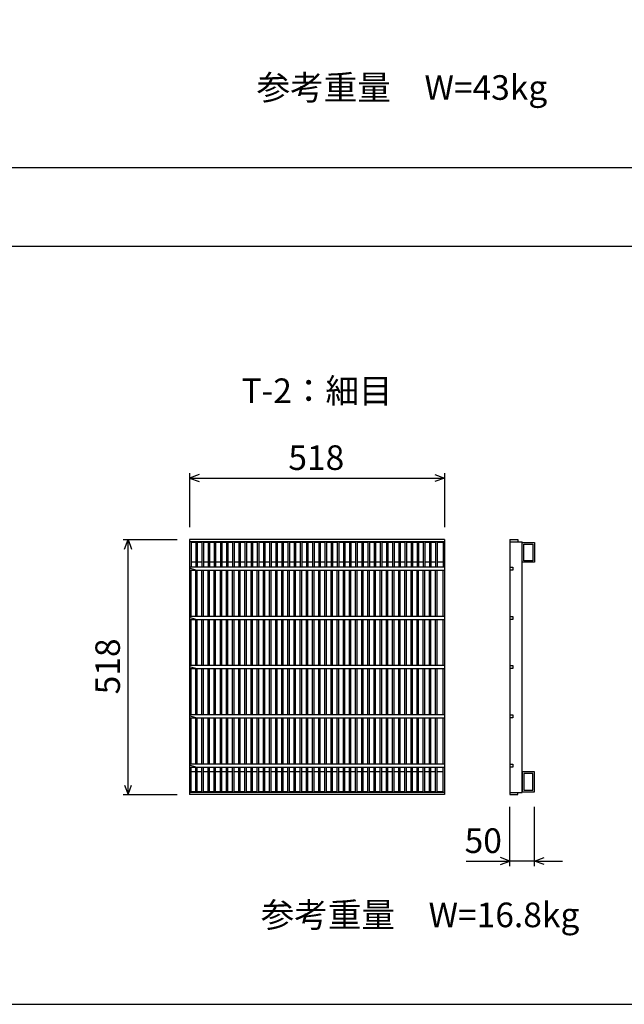
# Model space of a CAD drawing. Extents: x 0 to 25200, y 0 to 17820.
# Drawn here: x 9627 to 10856, y 2087 to 4087 of the extents above; entities that cross this region are included whole.
import ezdxf
from ezdxf.enums import TextEntityAlignment as Align

# ---------------------------------------------------------------- set-up
doc = ezdxf.new("R2010")
doc.units = 0
doc.header["$LTSCALE"] = 30
doc.header["$MEASUREMENT"] = 0
for name, color, linetype in [('DIM', 7, 'CONTINUOUS'), ('HATCH', 6, 'CONTINUOUS'), ('TXT', 7, 'CONTINUOUS')]:
    doc.layers.add(name, color=color, linetype=linetype)

msp = doc.modelspace()

# ---------------------------------------------------------------- linework, layer by layer
at = {"layer": 'DIM', "linetype": 'Continuous'}
for p, q in [((7968.5, 3786.6), (14468.5, 3786.6)), ((7968.5, 3626.6), (14468.5, 3626.6)), ((9972.4, 3165.5), (9972.4, 3055.5)), ((9991.9, 3162.6), (9972.4, 3155.5)), ((10471, 3162.6), (10490.4, 3155.5)), ((10490.4, 3165.5), (10490.4, 3055.5)), ((9972.4, 3155.5), (10490.4, 3155.5)), ((9972.4, 3155.5), (9991.9, 3148.4)), ((10490.4, 3155.5), (10471, 3148.4)), ((9837.4, 3030.5), (9947.4, 3030.5)), ((9840.3, 3011.1), (9847.4, 3030.5)), ((9847.4, 2512.5), (9847.4, 3030.5)), ((9847.4, 3030.5), (9854.5, 3011.1)), ((9840.3, 2532), (9847.4, 2512.5)), ((9847.4, 2512.5), (9854.5, 2532)), ((9837.4, 2512.5), (9947.4, 2512.5)), ((10623.4, 2367.5), (10623.4, 2487.5)), ((10673.4, 2367.5), (10673.4, 2487.5)), ((10623.4, 2377.5), (10604, 2384.6)), ((10673.4, 2377.5), (10692.9, 2384.6)), ((10534.3, 2377.5), (10623.4, 2377.5)), ((10604, 2370.4), (10623.4, 2377.5)), ((10673.4, 2377.5), (10623.4, 2377.5)), ((10673.4, 2377.5), (10730.5, 2377.5)), ((10692.9, 2370.4), (10673.4, 2377.5))]:
    msp.add_line(p, q, dxfattribs=at)
msp.add_lwpolyline([(7968.5, 2086.6), (14468.5, 2086.6), (14468.5, 6086.6), (7968.5, 6086.6)], close=True, dxfattribs=at)
at = {"layer": 'HATCH'}
for p, q in [((9972.4, 3030.5), (9972.4, 2512.5)), ((10490.4, 3030.5), (9972.4, 3030.5)), ((10490.4, 3026), (9972.4, 3026)), ((9975.4, 3026), (9975.4, 2974.5)), ((9984.9, 3024.5), (9975.4, 3024.5)), ((9984.9, 3026), (9984.9, 2974.5)), ((9987.9, 3026), (9987.9, 2974.5)), ((9997.4, 3024.5), (9987.9, 3024.5)), ((9997.4, 3026), (9997.4, 2974.5)), ((10000.4, 3026), (10000.4, 2974.5)), ((10009.9, 3024.5), (10000.4, 3024.5)), ((10009.9, 3026), (10009.9, 2974.5)), ((10012.9, 3026), (10012.9, 2974.5)), ((10022.4, 3024.5), (10012.9, 3024.5)), ((10022.4, 3026), (10022.4, 2974.5)), ((10025.4, 3026), (10025.4, 2974.5)), ((10034.9, 3024.5), (10025.4, 3024.5)), ((10034.9, 3026), (10034.9, 2974.5)), ((10037.9, 3026), (10037.9, 2974.5)), ((10047.4, 3024.5), (10037.9, 3024.5)), ((10047.4, 3026), (10047.4, 2974.5)), ((10050.4, 3026), (10050.4, 2974.5)), ((10059.9, 3024.5), (10050.4, 3024.5)), ((10059.9, 3026), (10059.9, 2974.5)), ((10062.9, 3026), (10062.9, 2974.5)), ((10072.4, 3024.5), (10062.9, 3024.5)), ((10072.4, 3026), (10072.4, 2974.5)), ((10075.4, 3026), (10075.4, 2974.5)), ((10084.9, 3024.5), (10075.4, 3024.5)), ((10084.9, 3026), (10084.9, 2974.5)), ((10087.9, 3026), (10087.9, 2974.5)), ((10097.4, 3024.5), (10087.9, 3024.5)), ((10097.4, 3026), (10097.4, 2974.5)), ((10100.4, 3026), (10100.4, 2974.5)), ((10109.9, 3024.5), (10100.4, 3024.5)), ((10109.9, 3026), (10109.9, 2974.5)), ((10112.9, 3026), (10112.9, 2974.5)), ((10122.4, 3024.5), (10112.9, 3024.5)), ((10122.4, 3026), (10122.4, 2974.5)), ((10125.4, 3026), (10125.4, 2974.5)), ((10134.9, 3024.5), (10125.4, 3024.5)), ((10134.9, 3026), (10134.9, 2974.5)), ((10137.9, 3026), (10137.9, 2974.5)), ((10147.4, 3024.5), (10137.9, 3024.5)), ((10147.4, 3026), (10147.4, 2974.5)), ((10150.4, 3026), (10150.4, 2974.5)), ((10159.9, 3024.5), (10150.4, 3024.5)), ((10159.9, 3026), (10159.9, 2974.5)), ((10162.9, 3026), (10162.9, 2974.5)), ((10172.4, 3024.5), (10162.9, 3024.5)), ((10172.4, 3026), (10172.4, 2974.5)), ((10175.4, 3026), (10175.4, 2974.5)), ((10184.9, 3024.5), (10175.4, 3024.5)), ((10184.9, 3026), (10184.9, 2974.5)), ((10187.9, 3026), (10187.9, 2974.5)), ((10197.4, 3024.5), (10187.9, 3024.5)), ((10197.4, 3026), (10197.4, 2974.5)), ((10200.4, 3026), (10200.4, 2974.5)), ((10209.9, 3024.5), (10200.4, 3024.5)), ((10209.9, 3026), (10209.9, 2974.5)), ((10212.9, 3026), (10212.9, 2974.5)), ((10222.4, 3024.5), (10212.9, 3024.5)), ((10222.4, 3026), (10222.4, 2974.5)), ((10225.4, 3026), (10225.4, 2974.5)), ((10234.9, 3024.5), (10225.4, 3024.5)), ((10234.9, 3026), (10234.9, 2974.5)), ((10237.9, 3026), (10237.9, 2974.5)), ((10247.4, 3024.5), (10237.9, 3024.5)), ((10247.4, 3026), (10247.4, 2974.5)), ((10250.4, 3026), (10250.4, 2974.5)), ((10259.9, 3024.5), (10250.4, 3024.5)), ((10259.9, 3026), (10259.9, 2974.5)), ((10262.9, 3026), (10262.9, 2974.5)), ((10272.4, 3024.5), (10262.9, 3024.5)), ((10272.4, 3026), (10272.4, 2974.5)), ((10275.4, 3026), (10275.4, 2974.5)), ((10284.9, 3024.5), (10275.4, 3024.5)), ((10284.9, 3026), (10284.9, 2974.5)), ((10287.9, 3026), (10287.9, 2974.5)), ((10297.4, 3024.5), (10287.9, 3024.5)), ((10297.4, 3026), (10297.4, 2974.5)), ((10300.4, 3026), (10300.4, 2974.5)), ((10309.9, 3024.5), (10300.4, 3024.5)), ((10309.9, 3026), (10309.9, 2974.5)), ((10312.9, 3026), (10312.9, 2974.5)), ((10322.4, 3024.5), (10312.9, 3024.5)), ((10322.4, 3026), (10322.4, 2974.5)), ((10325.4, 3026), (10325.4, 2974.5)), ((10334.9, 3024.5), (10325.4, 3024.5)), ((10334.9, 3026), (10334.9, 2974.5)), ((10337.9, 3026), (10337.9, 2974.5)), ((10347.4, 3024.5), (10337.9, 3024.5)), ((10347.4, 3026), (10347.4, 2974.5)), ((10350.4, 3026), (10350.4, 2974.5)), ((10359.9, 3024.5), (10350.4, 3024.5)), ((10359.9, 3026), (10359.9, 2974.5)), ((10362.9, 3026), (10362.9, 2974.5)), ((10372.4, 3024.5), (10362.9, 3024.5)), ((10372.4, 3026), (10372.4, 2974.5)), ((10375.4, 3026), (10375.4, 2974.5)), ((10384.9, 3024.5), (10375.4, 3024.5)), ((10384.9, 3026), (10384.9, 2974.5)), ((10387.9, 3026), (10387.9, 2974.5)), ((10397.4, 3024.5), (10387.9, 3024.5)), ((10397.4, 3026), (10397.4, 2974.5)), ((10400.4, 3026), (10400.4, 2974.5)), ((10409.9, 3024.5), (10400.4, 3024.5)), ((10409.9, 3026), (10409.9, 2974.5)), ((10412.9, 3026), (10412.9, 2974.5)), ((10422.4, 3024.5), (10412.9, 3024.5)), ((10422.4, 3026), (10422.4, 2974.5)), ((10425.4, 3026), (10425.4, 2974.5)), ((10434.9, 3024.5), (10425.4, 3024.5)), ((10434.9, 3026), (10434.9, 2974.5)), ((10437.9, 3026), (10437.9, 2974.5)), ((10447.4, 3024.5), (10437.9, 3024.5)), ((10447.4, 3026), (10447.4, 2974.5)), ((10450.4, 3026), (10450.4, 2974.5)), ((10459.9, 3024.5), (10450.4, 3024.5)), ((10459.9, 3026), (10459.9, 2974.5)), ((10462.9, 3026), (10462.9, 2974.5)), ((10472.4, 3024.5), (10462.9, 3024.5)), ((10472.4, 3026), (10472.4, 2974.5)), ((10475.4, 3026), (10475.4, 2974.5)), ((10487.4, 3024.5), (10475.4, 3024.5)), ((10487.4, 3026), (10487.4, 2974.5)), ((10490.4, 3030.5), (10490.4, 2512.5)), ((10623.4, 3030.5), (10623.4, 2512.5)), ((10623.4, 3030.5), (10639.4, 3030.5)), ((10623.4, 3026), (10648.4, 3026)), ((10639.4, 3030.5), (10639.4, 3026)), ((10648.4, 2517), (10648.4, 3026)), ((10648.4, 3024.5), (10673.4, 3024.5)), ((10648.4, 2984.5), (10648.4, 3024.5)), ((10651.6, 3021.3), (10670.2, 3021.3)), ((10651.6, 2987.7), (10651.6, 3021.3)), ((10670.2, 3021.3), (10670.2, 2987.7)), ((10673.4, 3024.5), (10673.4, 2984.5)), ((9984.9, 2984.5), (9975.4, 2984.5)), ((9997.4, 2984.5), (9987.9, 2984.5)), ((10009.9, 2984.5), (10000.4, 2984.5)), ((10022.4, 2984.5), (10012.9, 2984.5)), ((10034.9, 2984.5), (10025.4, 2984.5)), ((10047.4, 2984.5), (10037.9, 2984.5)), ((10059.9, 2984.5), (10050.4, 2984.5)), ((10072.4, 2984.5), (10062.9, 2984.5)), ((10084.9, 2984.5), (10075.4, 2984.5)), ((10097.4, 2984.5), (10087.9, 2984.5)), ((10109.9, 2984.5), (10100.4, 2984.5)), ((10122.4, 2984.5), (10112.9, 2984.5)), ((10134.9, 2984.5), (10125.4, 2984.5)), ((10147.4, 2984.5), (10137.9, 2984.5)), ((10159.9, 2984.5), (10150.4, 2984.5)), ((10172.4, 2984.5), (10162.9, 2984.5)), ((10184.9, 2984.5), (10175.4, 2984.5)), ((10197.4, 2984.5), (10187.9, 2984.5)), ((10209.9, 2984.5), (10200.4, 2984.5)), ((10222.4, 2984.5), (10212.9, 2984.5)), ((10234.9, 2984.5), (10225.4, 2984.5)), ((10247.4, 2984.5), (10237.9, 2984.5)), ((10259.9, 2984.5), (10250.4, 2984.5)), ((10272.4, 2984.5), (10262.9, 2984.5)), ((10284.9, 2984.5), (10275.4, 2984.5)), ((10297.4, 2984.5), (10287.9, 2984.5)), ((10309.9, 2984.5), (10300.4, 2984.5)), ((10322.4, 2984.5), (10312.9, 2984.5)), ((10334.9, 2984.5), (10325.4, 2984.5)), ((10347.4, 2984.5), (10337.9, 2984.5)), ((10359.9, 2984.5), (10350.4, 2984.5)), ((10372.4, 2984.5), (10362.9, 2984.5)), ((10384.9, 2984.5), (10375.4, 2984.5)), ((10397.4, 2984.5), (10387.9, 2984.5)), ((10409.9, 2984.5), (10400.4, 2984.5)), ((10422.4, 2984.5), (10412.9, 2984.5)), ((10434.9, 2984.5), (10425.4, 2984.5)), ((10447.4, 2984.5), (10437.9, 2984.5)), ((10459.9, 2984.5), (10450.4, 2984.5)), ((10472.4, 2984.5), (10462.9, 2984.5)), ((10487.4, 2984.5), (10475.4, 2984.5)), ((10673.4, 2984.5), (10648.4, 2984.5)), ((10670.2, 2987.7), (10651.6, 2987.7)), ((10490.4, 2974.5), (9972.4, 2974.5)), ((9984.9, 2968.5), (9972.4, 2972.3)), ((9972.4, 2968.5), (10490.4, 2968.5)), ((9975.4, 2874.5), (9975.4, 2968.5)), ((9984.9, 2874.5), (9984.9, 2968.5)), ((9987.9, 2874.5), (9987.9, 2968.5)), ((9997.4, 2874.5), (9997.4, 2968.5)), ((10000.4, 2874.5), (10000.4, 2968.5)), ((10009.9, 2874.5), (10009.9, 2968.5)), ((10012.9, 2874.5), (10012.9, 2968.5)), ((10022.4, 2874.5), (10022.4, 2968.5)), ((10025.4, 2874.5), (10025.4, 2968.5)), ((10034.9, 2874.5), (10034.9, 2968.5)), ((10037.9, 2874.5), (10037.9, 2968.5)), ((10047.4, 2874.5), (10047.4, 2968.5)), ((10050.4, 2874.5), (10050.4, 2968.5)), ((10059.9, 2874.5), (10059.9, 2968.5)), ((10062.9, 2874.5), (10062.9, 2968.5)), ((10072.4, 2874.5), (10072.4, 2968.5)), ((10075.4, 2874.5), (10075.4, 2968.5)), ((10084.9, 2874.5), (10084.9, 2968.5)), ((10087.9, 2874.5), (10087.9, 2968.5)), ((10097.4, 2874.5), (10097.4, 2968.5)), ((10100.4, 2874.5), (10100.4, 2968.5)), ((10109.9, 2874.5), (10109.9, 2968.5)), ((10112.9, 2874.5), (10112.9, 2968.5)), ((10122.4, 2874.5), (10122.4, 2968.5)), ((10125.4, 2874.5), (10125.4, 2968.5)), ((10134.9, 2874.5), (10134.9, 2968.5)), ((10137.9, 2874.5), (10137.9, 2968.5)), ((10147.4, 2874.5), (10147.4, 2968.5)), ((10150.4, 2874.5), (10150.4, 2968.5)), ((10159.9, 2874.5), (10159.9, 2968.5)), ((10162.9, 2874.5), (10162.9, 2968.5)), ((10172.4, 2874.5), (10172.4, 2968.5)), ((10175.4, 2874.5), (10175.4, 2968.5)), ((10184.9, 2874.5), (10184.9, 2968.5)), ((10187.9, 2874.5), (10187.9, 2968.5)), ((10197.4, 2874.5), (10197.4, 2968.5)), ((10200.4, 2874.5), (10200.4, 2968.5)), ((10209.9, 2874.5), (10209.9, 2968.5)), ((10212.9, 2874.5), (10212.9, 2968.5)), ((10222.4, 2874.5), (10222.4, 2968.5)), ((10225.4, 2874.5), (10225.4, 2968.5)), ((10234.9, 2874.5), (10234.9, 2968.5)), ((10237.9, 2874.5), (10237.9, 2968.5)), ((10247.4, 2874.5), (10247.4, 2968.5)), ((10250.4, 2874.5), (10250.4, 2968.5)), ((10259.9, 2874.5), (10259.9, 2968.5)), ((10262.9, 2874.5), (10262.9, 2968.5)), ((10272.4, 2874.5), (10272.4, 2968.5)), ((10275.4, 2874.5), (10275.4, 2968.5)), ((10284.9, 2874.5), (10284.9, 2968.5)), ((10287.9, 2874.5), (10287.9, 2968.5)), ((10297.4, 2874.5), (10297.4, 2968.5)), ((10300.4, 2874.5), (10300.4, 2968.5)), ((10309.9, 2874.5), (10309.9, 2968.5)), ((10312.9, 2874.5), (10312.9, 2968.5)), ((10322.4, 2874.5), (10322.4, 2968.5)), ((10325.4, 2874.5), (10325.4, 2968.5)), ((10334.9, 2874.5), (10334.9, 2968.5)), ((10337.9, 2874.5), (10337.9, 2968.5)), ((10347.4, 2874.5), (10347.4, 2968.5)), ((10350.4, 2874.5), (10350.4, 2968.5)), ((10359.9, 2874.5), (10359.9, 2968.5)), ((10362.9, 2874.5), (10362.9, 2968.5)), ((10372.4, 2874.5), (10372.4, 2968.5)), ((10375.4, 2874.5), (10375.4, 2968.5)), ((10384.9, 2874.5), (10384.9, 2968.5)), ((10387.9, 2874.5), (10387.9, 2968.5)), ((10397.4, 2874.5), (10397.4, 2968.5)), ((10400.4, 2874.5), (10400.4, 2968.5)), ((10409.9, 2874.5), (10409.9, 2968.5)), ((10412.9, 2874.5), (10412.9, 2968.5)), ((10422.4, 2874.5), (10422.4, 2968.5)), ((10425.4, 2874.5), (10425.4, 2968.5)), ((10434.9, 2874.5), (10434.9, 2968.5)), ((10437.9, 2874.5), (10437.9, 2968.5)), ((10447.4, 2874.5), (10447.4, 2968.5)), ((10450.4, 2874.5), (10450.4, 2968.5)), ((10459.9, 2874.5), (10459.9, 2968.5)), ((10462.9, 2874.5), (10462.9, 2968.5)), ((10472.4, 2874.5), (10472.4, 2968.5)), ((10475.4, 2874.5), (10475.4, 2968.5)), ((10487.4, 2874.5), (10487.4, 2968.5)), ((10623.4, 2974.5), (10629.4, 2974.5)), ((10629.4, 2968.5), (10623.4, 2968.5)), ((10629.4, 2974.5), (10629.4, 2968.5)), ((10490.4, 2874.5), (9972.4, 2874.5)), ((9984.9, 2868.5), (9972.4, 2872.3)), ((9972.4, 2868.5), (10490.4, 2868.5)), ((9975.4, 2774.5), (9975.4, 2868.5)), ((9984.9, 2774.5), (9984.9, 2868.5)), ((9987.9, 2774.5), (9987.9, 2868.5)), ((9997.4, 2774.5), (9997.4, 2868.5)), ((10000.4, 2774.5), (10000.4, 2868.5)), ((10009.9, 2774.5), (10009.9, 2868.5)), ((10012.9, 2774.5), (10012.9, 2868.5)), ((10022.4, 2774.5), (10022.4, 2868.5)), ((10025.4, 2774.5), (10025.4, 2868.5)), ((10034.9, 2774.5), (10034.9, 2868.5)), ((10037.9, 2774.5), (10037.9, 2868.5)), ((10047.4, 2774.5), (10047.4, 2868.5)), ((10050.4, 2774.5), (10050.4, 2868.5)), ((10059.9, 2774.5), (10059.9, 2868.5)), ((10062.9, 2774.5), (10062.9, 2868.5)), ((10072.4, 2774.5), (10072.4, 2868.5)), ((10075.4, 2774.5), (10075.4, 2868.5)), ((10084.9, 2774.5), (10084.9, 2868.5)), ((10087.9, 2774.5), (10087.9, 2868.5)), ((10097.4, 2774.5), (10097.4, 2868.5)), ((10100.4, 2774.5), (10100.4, 2868.5)), ((10109.9, 2774.5), (10109.9, 2868.5)), ((10112.9, 2774.5), (10112.9, 2868.5)), ((10122.4, 2774.5), (10122.4, 2868.5)), ((10125.4, 2774.5), (10125.4, 2868.5)), ((10134.9, 2774.5), (10134.9, 2868.5)), ((10137.9, 2774.5), (10137.9, 2868.5)), ((10147.4, 2774.5), (10147.4, 2868.5)), ((10150.4, 2774.5), (10150.4, 2868.5)), ((10159.9, 2774.5), (10159.9, 2868.5)), ((10162.9, 2774.5), (10162.9, 2868.5)), ((10172.4, 2774.5), (10172.4, 2868.5)), ((10175.4, 2774.5), (10175.4, 2868.5)), ((10184.9, 2774.5), (10184.9, 2868.5)), ((10187.9, 2774.5), (10187.9, 2868.5)), ((10197.4, 2774.5), (10197.4, 2868.5)), ((10200.4, 2774.5), (10200.4, 2868.5)), ((10209.9, 2774.5), (10209.9, 2868.5)), ((10212.9, 2774.5), (10212.9, 2868.5)), ((10222.4, 2774.5), (10222.4, 2868.5)), ((10225.4, 2774.5), (10225.4, 2868.5)), ((10234.9, 2774.5), (10234.9, 2868.5)), ((10237.9, 2774.5), (10237.9, 2868.5)), ((10247.4, 2774.5), (10247.4, 2868.5)), ((10250.4, 2774.5), (10250.4, 2868.5)), ((10259.9, 2774.5), (10259.9, 2868.5)), ((10262.9, 2774.5), (10262.9, 2868.5)), ((10272.4, 2774.5), (10272.4, 2868.5)), ((10275.4, 2774.5), (10275.4, 2868.5)), ((10284.9, 2774.5), (10284.9, 2868.5)), ((10287.9, 2774.5), (10287.9, 2868.5)), ((10297.4, 2774.5), (10297.4, 2868.5)), ((10300.4, 2774.5), (10300.4, 2868.5)), ((10309.9, 2774.5), (10309.9, 2868.5)), ((10312.9, 2774.5), (10312.9, 2868.5)), ((10322.4, 2774.5), (10322.4, 2868.5)), ((10325.4, 2774.5), (10325.4, 2868.5)), ((10334.9, 2774.5), (10334.9, 2868.5)), ((10337.9, 2774.5), (10337.9, 2868.5)), ((10347.4, 2774.5), (10347.4, 2868.5)), ((10350.4, 2774.5), (10350.4, 2868.5)), ((10359.9, 2774.5), (10359.9, 2868.5)), ((10362.9, 2774.5), (10362.9, 2868.5)), ((10372.4, 2774.5), (10372.4, 2868.5)), ((10375.4, 2774.5), (10375.4, 2868.5)), ((10384.9, 2774.5), (10384.9, 2868.5)), ((10387.9, 2774.5), (10387.9, 2868.5)), ((10397.4, 2774.5), (10397.4, 2868.5)), ((10400.4, 2774.5), (10400.4, 2868.5)), ((10409.9, 2774.5), (10409.9, 2868.5)), ((10412.9, 2774.5), (10412.9, 2868.5)), ((10422.4, 2774.5), (10422.4, 2868.5)), ((10425.4, 2774.5), (10425.4, 2868.5)), ((10434.9, 2774.5), (10434.9, 2868.5)), ((10437.9, 2774.5), (10437.9, 2868.5)), ((10447.4, 2774.5), (10447.4, 2868.5)), ((10450.4, 2774.5), (10450.4, 2868.5)), ((10459.9, 2774.5), (10459.9, 2868.5)), ((10462.9, 2774.5), (10462.9, 2868.5)), ((10472.4, 2774.5), (10472.4, 2868.5)), ((10475.4, 2774.5), (10475.4, 2868.5)), ((10487.4, 2774.5), (10487.4, 2868.5)), ((10623.4, 2874.5), (10629.4, 2874.5)), ((10629.4, 2868.5), (10623.4, 2868.5)), ((10629.4, 2874.5), (10629.4, 2868.5)), ((10490.4, 2774.5), (9972.4, 2774.5)), ((9984.9, 2768.5), (9972.4, 2772.3)), ((9972.4, 2768.5), (10490.4, 2768.5)), ((9975.4, 2674.5), (9975.4, 2768.5)), ((9984.9, 2674.5), (9984.9, 2768.5)), ((9987.9, 2674.5), (9987.9, 2768.5)), ((9997.4, 2674.5), (9997.4, 2768.5)), ((10000.4, 2674.5), (10000.4, 2768.5)), ((10009.9, 2674.5), (10009.9, 2768.5)), ((10012.9, 2674.5), (10012.9, 2768.5)), ((10022.4, 2674.5), (10022.4, 2768.5)), ((10025.4, 2674.5), (10025.4, 2768.5)), ((10034.9, 2674.5), (10034.9, 2768.5)), ((10037.9, 2674.5), (10037.9, 2768.5)), ((10047.4, 2674.5), (10047.4, 2768.5)), ((10050.4, 2674.5), (10050.4, 2768.5)), ((10059.9, 2674.5), (10059.9, 2768.5)), ((10062.9, 2674.5), (10062.9, 2768.5)), ((10072.4, 2674.5), (10072.4, 2768.5)), ((10075.4, 2674.5), (10075.4, 2768.5)), ((10084.9, 2674.5), (10084.9, 2768.5)), ((10087.9, 2674.5), (10087.9, 2768.5)), ((10097.4, 2674.5), (10097.4, 2768.5)), ((10100.4, 2674.5), (10100.4, 2768.5)), ((10109.9, 2674.5), (10109.9, 2768.5)), ((10112.9, 2674.5), (10112.9, 2768.5)), ((10122.4, 2674.5), (10122.4, 2768.5)), ((10125.4, 2674.5), (10125.4, 2768.5)), ((10134.9, 2674.5), (10134.9, 2768.5)), ((10137.9, 2674.5), (10137.9, 2768.5)), ((10147.4, 2674.5), (10147.4, 2768.5)), ((10150.4, 2674.5), (10150.4, 2768.5)), ((10159.9, 2674.5), (10159.9, 2768.5)), ((10162.9, 2674.5), (10162.9, 2768.5)), ((10172.4, 2674.5), (10172.4, 2768.5)), ((10175.4, 2674.5), (10175.4, 2768.5)), ((10184.9, 2674.5), (10184.9, 2768.5)), ((10187.9, 2674.5), (10187.9, 2768.5)), ((10197.4, 2674.5), (10197.4, 2768.5)), ((10200.4, 2674.5), (10200.4, 2768.5)), ((10209.9, 2674.5), (10209.9, 2768.5)), ((10212.9, 2674.5), (10212.9, 2768.5)), ((10222.4, 2674.5), (10222.4, 2768.5)), ((10225.4, 2674.5), (10225.4, 2768.5)), ((10234.9, 2674.5), (10234.9, 2768.5)), ((10237.9, 2674.5), (10237.9, 2768.5)), ((10247.4, 2674.5), (10247.4, 2768.5)), ((10250.4, 2674.5), (10250.4, 2768.5)), ((10259.9, 2674.5), (10259.9, 2768.5)), ((10262.9, 2674.5), (10262.9, 2768.5)), ((10272.4, 2674.5), (10272.4, 2768.5)), ((10275.4, 2674.5), (10275.4, 2768.5)), ((10284.9, 2674.5), (10284.9, 2768.5)), ((10287.9, 2674.5), (10287.9, 2768.5)), ((10297.4, 2674.5), (10297.4, 2768.5)), ((10300.4, 2674.5), (10300.4, 2768.5)), ((10309.9, 2674.5), (10309.9, 2768.5)), ((10312.9, 2674.5), (10312.9, 2768.5)), ((10322.4, 2674.5), (10322.4, 2768.5)), ((10325.4, 2674.5), (10325.4, 2768.5)), ((10334.9, 2674.5), (10334.9, 2768.5)), ((10337.9, 2674.5), (10337.9, 2768.5)), ((10347.4, 2674.5), (10347.4, 2768.5)), ((10350.4, 2674.5), (10350.4, 2768.5)), ((10359.9, 2674.5), (10359.9, 2768.5)), ((10362.9, 2674.5), (10362.9, 2768.5)), ((10372.4, 2674.5), (10372.4, 2768.5)), ((10375.4, 2674.5), (10375.4, 2768.5)), ((10384.9, 2674.5), (10384.9, 2768.5)), ((10387.9, 2674.5), (10387.9, 2768.5)), ((10397.4, 2674.5), (10397.4, 2768.5)), ((10400.4, 2674.5), (10400.4, 2768.5)), ((10409.9, 2674.5), (10409.9, 2768.5)), ((10412.9, 2674.5), (10412.9, 2768.5)), ((10422.4, 2674.5), (10422.4, 2768.5)), ((10425.4, 2674.5), (10425.4, 2768.5)), ((10434.9, 2674.5), (10434.9, 2768.5)), ((10437.9, 2674.5), (10437.9, 2768.5)), ((10447.4, 2674.5), (10447.4, 2768.5)), ((10450.4, 2674.5), (10450.4, 2768.5)), ((10459.9, 2674.5), (10459.9, 2768.5)), ((10462.9, 2674.5), (10462.9, 2768.5)), ((10472.4, 2674.5), (10472.4, 2768.5)), ((10475.4, 2674.5), (10475.4, 2768.5)), ((10487.4, 2674.5), (10487.4, 2768.5)), ((10623.4, 2774.5), (10629.4, 2774.5)), ((10629.4, 2768.5), (10623.4, 2768.5)), ((10629.4, 2774.5), (10629.4, 2768.5)), ((10490.4, 2674.5), (9972.4, 2674.5)), ((9984.9, 2668.5), (9972.4, 2672.3)), ((9972.4, 2668.5), (10490.4, 2668.5)), ((9975.4, 2574.5), (9975.4, 2668.5)), ((9984.9, 2574.5), (9984.9, 2668.5)), ((9987.9, 2574.5), (9987.9, 2668.5)), ((9997.4, 2574.5), (9997.4, 2668.5)), ((10000.4, 2574.5), (10000.4, 2668.5)), ((10009.9, 2574.5), (10009.9, 2668.5)), ((10012.9, 2574.5), (10012.9, 2668.5)), ((10022.4, 2574.5), (10022.4, 2668.5)), ((10025.4, 2574.5), (10025.4, 2668.5)), ((10034.9, 2574.5), (10034.9, 2668.5)), ((10037.9, 2574.5), (10037.9, 2668.5)), ((10047.4, 2574.5), (10047.4, 2668.5)), ((10050.4, 2574.5), (10050.4, 2668.5)), ((10059.9, 2574.5), (10059.9, 2668.5)), ((10062.9, 2574.5), (10062.9, 2668.5)), ((10072.4, 2574.5), (10072.4, 2668.5)), ((10075.4, 2574.5), (10075.4, 2668.5)), ((10084.9, 2574.5), (10084.9, 2668.5)), ((10087.9, 2574.5), (10087.9, 2668.5)), ((10097.4, 2574.5), (10097.4, 2668.5)), ((10100.4, 2574.5), (10100.4, 2668.5)), ((10109.9, 2574.5), (10109.9, 2668.5)), ((10112.9, 2574.5), (10112.9, 2668.5)), ((10122.4, 2574.5), (10122.4, 2668.5)), ((10125.4, 2574.5), (10125.4, 2668.5)), ((10134.9, 2574.5), (10134.9, 2668.5)), ((10137.9, 2574.5), (10137.9, 2668.5)), ((10147.4, 2574.5), (10147.4, 2668.5)), ((10150.4, 2574.5), (10150.4, 2668.5)), ((10159.9, 2574.5), (10159.9, 2668.5)), ((10162.9, 2574.5), (10162.9, 2668.5)), ((10172.4, 2574.5), (10172.4, 2668.5)), ((10175.4, 2574.5), (10175.4, 2668.5)), ((10184.9, 2574.5), (10184.9, 2668.5)), ((10187.9, 2574.5), (10187.9, 2668.5)), ((10197.4, 2574.5), (10197.4, 2668.5)), ((10200.4, 2574.5), (10200.4, 2668.5)), ((10209.9, 2574.5), (10209.9, 2668.5)), ((10212.9, 2574.5), (10212.9, 2668.5)), ((10222.4, 2574.5), (10222.4, 2668.5)), ((10225.4, 2574.5), (10225.4, 2668.5)), ((10234.9, 2574.5), (10234.9, 2668.5)), ((10237.9, 2574.5), (10237.9, 2668.5)), ((10247.4, 2574.5), (10247.4, 2668.5)), ((10250.4, 2574.5), (10250.4, 2668.5)), ((10259.9, 2574.5), (10259.9, 2668.5)), ((10262.9, 2574.5), (10262.9, 2668.5)), ((10272.4, 2574.5), (10272.4, 2668.5)), ((10275.4, 2574.5), (10275.4, 2668.5)), ((10284.9, 2574.5), (10284.9, 2668.5)), ((10287.9, 2574.5), (10287.9, 2668.5)), ((10297.4, 2574.5), (10297.4, 2668.5)), ((10300.4, 2574.5), (10300.4, 2668.5)), ((10309.9, 2574.5), (10309.9, 2668.5)), ((10312.9, 2574.5), (10312.9, 2668.5)), ((10322.4, 2574.5), (10322.4, 2668.5)), ((10325.4, 2574.5), (10325.4, 2668.5)), ((10334.9, 2574.5), (10334.9, 2668.5)), ((10337.9, 2574.5), (10337.9, 2668.5)), ((10347.4, 2574.5), (10347.4, 2668.5)), ((10350.4, 2574.5), (10350.4, 2668.5)), ((10359.9, 2574.5), (10359.9, 2668.5)), ((10362.9, 2574.5), (10362.9, 2668.5)), ((10372.4, 2574.5), (10372.4, 2668.5)), ((10375.4, 2574.5), (10375.4, 2668.5)), ((10384.9, 2574.5), (10384.9, 2668.5)), ((10387.9, 2574.5), (10387.9, 2668.5)), ((10397.4, 2574.5), (10397.4, 2668.5)), ((10400.4, 2574.5), (10400.4, 2668.5)), ((10409.9, 2574.5), (10409.9, 2668.5)), ((10412.9, 2574.5), (10412.9, 2668.5)), ((10422.4, 2574.5), (10422.4, 2668.5)), ((10425.4, 2574.5), (10425.4, 2668.5)), ((10434.9, 2574.5), (10434.9, 2668.5)), ((10437.9, 2574.5), (10437.9, 2668.5)), ((10447.4, 2574.5), (10447.4, 2668.5)), ((10450.4, 2574.5), (10450.4, 2668.5)), ((10459.9, 2574.5), (10459.9, 2668.5)), ((10462.9, 2574.5), (10462.9, 2668.5)), ((10472.4, 2574.5), (10472.4, 2668.5)), ((10475.4, 2574.5), (10475.4, 2668.5)), ((10487.4, 2574.5), (10487.4, 2668.5)), ((10623.4, 2674.5), (10629.4, 2674.5)), ((10629.4, 2668.5), (10623.4, 2668.5)), ((10629.4, 2674.5), (10629.4, 2668.5)), ((10490.4, 2574.5), (9972.4, 2574.5)), ((9984.9, 2568.5), (9972.4, 2572.3)), ((9972.4, 2568.5), (10490.4, 2568.5)), ((9975.4, 2517), (9975.4, 2568.5)), ((9984.9, 2517), (9984.9, 2568.5)), ((9987.9, 2517), (9987.9, 2568.5)), ((9997.4, 2517), (9997.4, 2568.5)), ((10000.4, 2517), (10000.4, 2568.5)), ((10009.9, 2517), (10009.9, 2568.5)), ((10012.9, 2517), (10012.9, 2568.5)), ((10022.4, 2517), (10022.4, 2568.5)), ((10025.4, 2517), (10025.4, 2568.5)), ((10034.9, 2517), (10034.9, 2568.5)), ((10037.9, 2517), (10037.9, 2568.5)), ((10047.4, 2517), (10047.4, 2568.5)), ((10050.4, 2517), (10050.4, 2568.5)), ((10059.9, 2517), (10059.9, 2568.5)), ((10062.9, 2517), (10062.9, 2568.5)), ((10072.4, 2517), (10072.4, 2568.5)), ((10075.4, 2517), (10075.4, 2568.5)), ((10084.9, 2517), (10084.9, 2568.5)), ((10087.9, 2517), (10087.9, 2568.5)), ((10097.4, 2517), (10097.4, 2568.5)), ((10100.4, 2517), (10100.4, 2568.5)), ((10109.9, 2517), (10109.9, 2568.5)), ((10112.9, 2517), (10112.9, 2568.5)), ((10122.4, 2517), (10122.4, 2568.5)), ((10125.4, 2517), (10125.4, 2568.5)), ((10134.9, 2517), (10134.9, 2568.5)), ((10137.9, 2517), (10137.9, 2568.5)), ((10147.4, 2517), (10147.4, 2568.5)), ((10150.4, 2517), (10150.4, 2568.5)), ((10159.9, 2517), (10159.9, 2568.5)), ((10162.9, 2517), (10162.9, 2568.5)), ((10172.4, 2517), (10172.4, 2568.5)), ((10175.4, 2517), (10175.4, 2568.5)), ((10184.9, 2517), (10184.9, 2568.5)), ((10187.9, 2517), (10187.9, 2568.5)), ((10197.4, 2517), (10197.4, 2568.5)), ((10200.4, 2517), (10200.4, 2568.5)), ((10209.9, 2517), (10209.9, 2568.5)), ((10212.9, 2517), (10212.9, 2568.5)), ((10222.4, 2517), (10222.4, 2568.5)), ((10225.4, 2517), (10225.4, 2568.5)), ((10234.9, 2517), (10234.9, 2568.5)), ((10237.9, 2517), (10237.9, 2568.5)), ((10247.4, 2517), (10247.4, 2568.5)), ((10250.4, 2517), (10250.4, 2568.5)), ((10259.9, 2517), (10259.9, 2568.5)), ((10262.9, 2517), (10262.9, 2568.5)), ((10272.4, 2517), (10272.4, 2568.5)), ((10275.4, 2517), (10275.4, 2568.5)), ((10284.9, 2517), (10284.9, 2568.5)), ((10287.9, 2517), (10287.9, 2568.5)), ((10297.4, 2517), (10297.4, 2568.5)), ((10300.4, 2517), (10300.4, 2568.5)), ((10309.9, 2517), (10309.9, 2568.5)), ((10312.9, 2517), (10312.9, 2568.5)), ((10322.4, 2517), (10322.4, 2568.5)), ((10325.4, 2517), (10325.4, 2568.5)), ((10334.9, 2517), (10334.9, 2568.5)), ((10337.9, 2517), (10337.9, 2568.5)), ((10347.4, 2517), (10347.4, 2568.5)), ((10350.4, 2517), (10350.4, 2568.5)), ((10359.9, 2517), (10359.9, 2568.5)), ((10362.9, 2517), (10362.9, 2568.5)), ((10372.4, 2517), (10372.4, 2568.5)), ((10375.4, 2517), (10375.4, 2568.5)), ((10384.9, 2517), (10384.9, 2568.5)), ((10387.9, 2517), (10387.9, 2568.5)), ((10397.4, 2517), (10397.4, 2568.5)), ((10400.4, 2517), (10400.4, 2568.5)), ((10409.9, 2517), (10409.9, 2568.5)), ((10412.9, 2517), (10412.9, 2568.5)), ((10422.4, 2517), (10422.4, 2568.5)), ((10425.4, 2517), (10425.4, 2568.5)), ((10434.9, 2517), (10434.9, 2568.5)), ((10437.9, 2517), (10437.9, 2568.5)), ((10447.4, 2517), (10447.4, 2568.5)), ((10450.4, 2517), (10450.4, 2568.5)), ((10459.9, 2517), (10459.9, 2568.5)), ((10462.9, 2517), (10462.9, 2568.5)), ((10472.4, 2517), (10472.4, 2568.5)), ((10475.4, 2517), (10475.4, 2568.5)), ((10487.4, 2517), (10487.4, 2568.5)), ((10623.4, 2574.5), (10629.4, 2574.5)), ((10629.4, 2568.5), (10623.4, 2568.5)), ((10629.4, 2574.5), (10629.4, 2568.5)), ((9984.9, 2558.5), (9975.4, 2558.5)), ((9997.4, 2558.5), (9987.9, 2558.5)), ((10009.9, 2558.5), (10000.4, 2558.5)), ((10022.4, 2558.5), (10012.9, 2558.5)), ((10034.9, 2558.5), (10025.4, 2558.5)), ((10047.4, 2558.5), (10037.9, 2558.5)), ((10059.9, 2558.5), (10050.4, 2558.5)), ((10072.4, 2558.5), (10062.9, 2558.5)), ((10084.9, 2558.5), (10075.4, 2558.5)), ((10097.4, 2558.5), (10087.9, 2558.5)), ((10109.9, 2558.5), (10100.4, 2558.5)), ((10122.4, 2558.5), (10112.9, 2558.5)), ((10134.9, 2558.5), (10125.4, 2558.5)), ((10147.4, 2558.5), (10137.9, 2558.5)), ((10159.9, 2558.5), (10150.4, 2558.5)), ((10172.4, 2558.5), (10162.9, 2558.5)), ((10184.9, 2558.5), (10175.4, 2558.5)), ((10197.4, 2558.5), (10187.9, 2558.5)), ((10209.9, 2558.5), (10200.4, 2558.5)), ((10222.4, 2558.5), (10212.9, 2558.5)), ((10234.9, 2558.5), (10225.4, 2558.5)), ((10247.4, 2558.5), (10237.9, 2558.5)), ((10259.9, 2558.5), (10250.4, 2558.5)), ((10272.4, 2558.5), (10262.9, 2558.5)), ((10284.9, 2558.5), (10275.4, 2558.5)), ((10297.4, 2558.5), (10287.9, 2558.5)), ((10309.9, 2558.5), (10300.4, 2558.5)), ((10322.4, 2558.5), (10312.9, 2558.5)), ((10334.9, 2558.5), (10325.4, 2558.5)), ((10347.4, 2558.5), (10337.9, 2558.5)), ((10359.9, 2558.5), (10350.4, 2558.5)), ((10372.4, 2558.5), (10362.9, 2558.5)), ((10384.9, 2558.5), (10375.4, 2558.5)), ((10397.4, 2558.5), (10387.9, 2558.5)), ((10409.9, 2558.5), (10400.4, 2558.5)), ((10422.4, 2558.5), (10412.9, 2558.5)), ((10434.9, 2558.5), (10425.4, 2558.5)), ((10447.4, 2558.5), (10437.9, 2558.5)), ((10459.9, 2558.5), (10450.4, 2558.5)), ((10472.4, 2558.5), (10462.9, 2558.5)), ((10487.4, 2558.5), (10475.4, 2558.5)), ((10673.4, 2558.5), (10648.4, 2558.5)), ((10648.4, 2558.5), (10648.4, 2518.5)), ((10670.2, 2555.3), (10651.6, 2555.3)), ((10651.6, 2555.3), (10651.6, 2521.7)), ((10670.2, 2521.7), (10670.2, 2555.3)), ((10673.4, 2518.5), (10673.4, 2558.5)), ((10651.6, 2521.7), (10670.2, 2521.7)), ((10490.4, 2517), (9972.4, 2517)), ((10490.4, 2512.5), (9972.4, 2512.5)), ((9984.9, 2518.5), (9975.4, 2518.5)), ((9997.4, 2518.5), (9987.9, 2518.5)), ((10009.9, 2518.5), (10000.4, 2518.5)), ((10022.4, 2518.5), (10012.9, 2518.5)), ((10034.9, 2518.5), (10025.4, 2518.5)), ((10047.4, 2518.5), (10037.9, 2518.5)), ((10059.9, 2518.5), (10050.4, 2518.5)), ((10072.4, 2518.5), (10062.9, 2518.5)), ((10084.9, 2518.5), (10075.4, 2518.5)), ((10097.4, 2518.5), (10087.9, 2518.5)), ((10109.9, 2518.5), (10100.4, 2518.5)), ((10122.4, 2518.5), (10112.9, 2518.5)), ((10134.9, 2518.5), (10125.4, 2518.5)), ((10147.4, 2518.5), (10137.9, 2518.5)), ((10159.9, 2518.5), (10150.4, 2518.5)), ((10172.4, 2518.5), (10162.9, 2518.5)), ((10184.9, 2518.5), (10175.4, 2518.5)), ((10197.4, 2518.5), (10187.9, 2518.5)), ((10209.9, 2518.5), (10200.4, 2518.5)), ((10222.4, 2518.5), (10212.9, 2518.5)), ((10234.9, 2518.5), (10225.4, 2518.5)), ((10247.4, 2518.5), (10237.9, 2518.5)), ((10259.9, 2518.5), (10250.4, 2518.5)), ((10272.4, 2518.5), (10262.9, 2518.5)), ((10284.9, 2518.5), (10275.4, 2518.5)), ((10297.4, 2518.5), (10287.9, 2518.5)), ((10309.9, 2518.5), (10300.4, 2518.5)), ((10322.4, 2518.5), (10312.9, 2518.5)), ((10334.9, 2518.5), (10325.4, 2518.5)), ((10347.4, 2518.5), (10337.9, 2518.5)), ((10359.9, 2518.5), (10350.4, 2518.5)), ((10372.4, 2518.5), (10362.9, 2518.5)), ((10384.9, 2518.5), (10375.4, 2518.5)), ((10397.4, 2518.5), (10387.9, 2518.5)), ((10409.9, 2518.5), (10400.4, 2518.5)), ((10422.4, 2518.5), (10412.9, 2518.5)), ((10434.9, 2518.5), (10425.4, 2518.5)), ((10447.4, 2518.5), (10437.9, 2518.5)), ((10459.9, 2518.5), (10450.4, 2518.5)), ((10472.4, 2518.5), (10462.9, 2518.5)), ((10487.4, 2518.5), (10475.4, 2518.5)), ((10623.4, 2517), (10648.4, 2517)), ((10623.4, 2512.5), (10639.4, 2512.5)), ((10639.4, 2512.5), (10639.4, 2517)), ((10648.4, 2518.5), (10673.4, 2518.5))]:
    msp.add_line(p, q, dxfattribs=at)

# ---------------------------------------------------------------- texts
at = {"layer": 'DIM'}
msp.add_text('参考重量\u3000W=43kg', height=50, dxfattribs=at).set_placement((10108.6, 3908.2), align=Align.BOTTOM_LEFT)
at = {"layer": 'DIM', "linetype": 'Continuous'}
for s, p in [('518', (10229.9, 3190.5)), ('50', (10569.2, 2412.5))]:
    msp.add_text(s, height=50, dxfattribs=at).set_placement(p, align=Align.MIDDLE)
msp.add_text('518', height=50, rotation=90, dxfattribs=at).set_placement((9812.4, 2773), align=Align.MIDDLE)
at = {"layer": 'DIM'}
msp.add_text('参考重量\u3000W=16.8kg', height=50, dxfattribs=at).set_placement((10117, 2243.2))
at = {"layer": 'TXT'}
msp.add_text('T-2：細目', height=50, dxfattribs=at).set_placement((10231.4, 3326.4), align=Align.MIDDLE)

doc.saveas('drawing.dxf')
